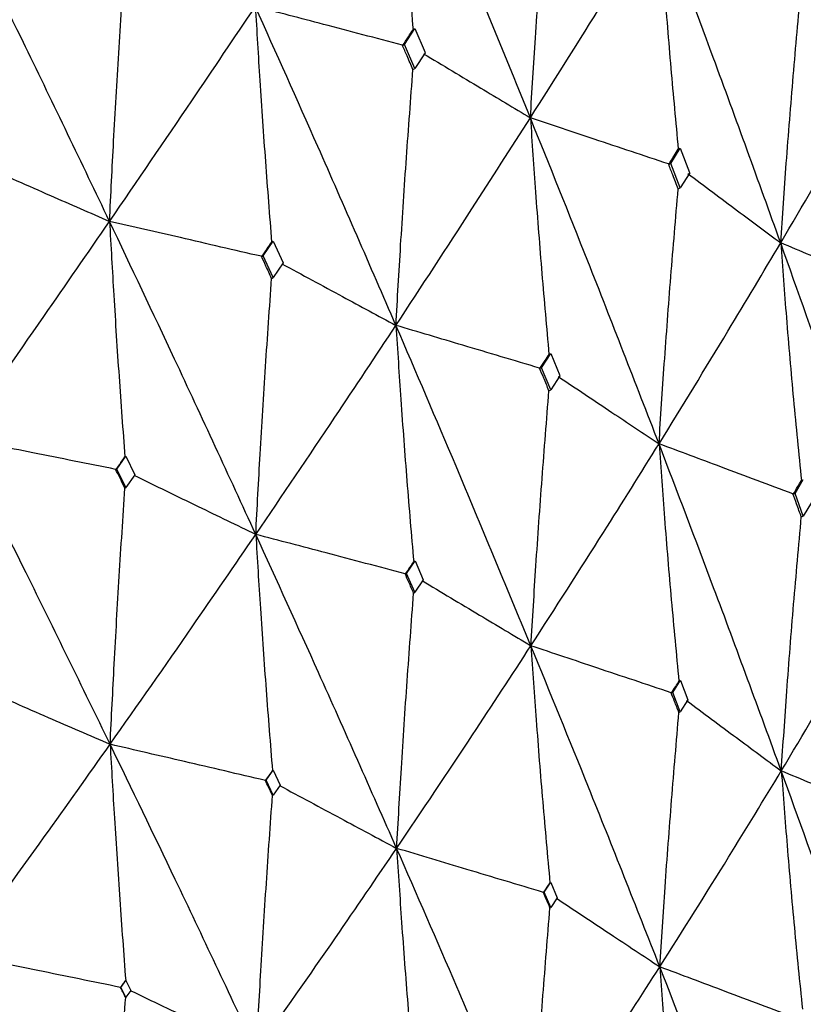
# Model space of a CAD drawing. Units: millimetres. Extents: x 23 to 235, y 23 to 372.
# Drawn here: x 53 to 56, y 330 to 333 of the extents above; entities that cross this region are included whole.
import ezdxf

# ---------------------------------------------------------------- set-up
doc = ezdxf.new("R2010")
doc.units = ezdxf.units.MM

msp = doc.modelspace()

# ---------------------------------------------------------------- linework, layer by layer
at = {"color": 7, "linetype": 'Continuous', "lineweight": 25}
for p, q in [((54.6404, 333.1825), (54.6771, 333.2382)), ((54.6771, 333.2382), (54.7133, 333.1538)), ((54.6343, 333.1787), (54.6332, 333.1803)), ((54.6404, 333.1825), (54.6343, 333.1787)), ((54.6771, 333.0981), (54.6404, 333.1825)), ((54.7136, 333.153), (54.6771, 333.0981)), ((54.6706, 333.0941), (54.6771, 333.0981)), ((55.5772, 332.7641), (55.6105, 332.818)), ((55.6105, 332.818), (55.6434, 332.7318)), ((55.5702, 332.7606), (55.5692, 332.7623)), ((55.5772, 332.7641), (55.5702, 332.7606)), ((55.6105, 332.6779), (55.5772, 332.7641)), ((55.6438, 332.731), (55.6105, 332.6779)), ((55.6033, 332.6742), (55.6105, 332.6779)), ((54.1438, 332.439), (54.179, 332.4911)), ((54.1791, 332.4909), (54.2136, 332.4148)), ((54.1387, 332.4354), (54.1375, 332.4373)), ((54.1438, 332.439), (54.1387, 332.4354)), ((54.1786, 332.3631), (54.1438, 332.439)), ((54.2138, 332.4142), (54.1786, 332.3631)), ((54.1734, 332.3595), (54.1786, 332.3631)), ((55.1227, 332.0455), (55.1551, 332.0958)), ((55.1552, 332.0956), (55.1869, 332.0178)), ((55.117, 332.0423), (55.1159, 332.0441)), ((55.1227, 332.0455), (55.117, 332.0423)), ((55.1548, 331.9679), (55.1227, 332.0455)), ((55.1871, 332.0172), (55.1548, 331.9679)), ((55.1488, 331.9645), (55.1548, 331.9679)), ((53.6294, 331.689), (53.6609, 331.7343)), ((53.6573, 331.7316), (53.6609, 331.7343)), ((53.6609, 331.7343), (53.6923, 331.6686)), ((53.626, 331.6863), (53.6249, 331.6879)), ((53.6294, 331.689), (53.626, 331.6863)), ((53.6609, 331.6245), (53.6294, 331.689)), ((53.6923, 331.6686), (53.6609, 331.6245)), ((56.0141, 331.603), (56.0433, 331.6517)), ((53.6573, 331.6217), (53.6609, 331.6245)), ((56.0077, 331.6001), (56.0066, 331.602)), ((56.0141, 331.603), (56.0077, 331.6001)), ((56.043, 331.5238), (56.0141, 331.603)), ((56.072, 331.5715), (56.043, 331.5238)), ((56.0363, 331.5208), (56.043, 331.5238)), ((54.6479, 331.3215), (54.6777, 331.3662)), ((54.6779, 331.3658), (54.7068, 331.299)), ((54.6439, 331.3189), (54.6429, 331.3206)), ((54.6479, 331.3215), (54.6439, 331.3189)), ((54.6771, 331.2554), (54.6479, 331.3215)), ((54.7068, 331.2989), (54.6771, 331.2554)), ((54.6729, 331.2528), (54.6771, 331.2554)), ((55.584, 330.9027), (55.6111, 330.9459)), ((55.6113, 330.9455), (55.6375, 330.8773)), ((55.5795, 330.9004), (55.5785, 330.9021)), ((55.584, 330.9027), (55.5795, 330.9004)), ((55.6105, 330.8351), (55.584, 330.9027)), ((55.6376, 330.8772), (55.6105, 330.8351)), ((55.6058, 330.8328), (55.6105, 330.8351)), ((54.1542, 330.5941), (54.1786, 330.6295)), ((54.1764, 330.6279), (54.1786, 330.6295)), ((54.1786, 330.6295), (54.203, 330.5764)), ((54.1521, 330.5926), (54.1514, 330.5937)), ((54.1542, 330.5941), (54.1521, 330.5926)), ((54.1786, 330.5422), (54.1542, 330.5941)), ((54.203, 330.5764), (54.1786, 330.5422)), ((54.1764, 330.5406), (54.1786, 330.5422)), ((55.1324, 330.2001), (55.1555, 330.2353)), ((55.1557, 330.2349), (55.1779, 330.1808)), ((55.1299, 330.1987), (55.1292, 330.1999)), ((55.1324, 330.2001), (55.1299, 330.1987)), ((55.1548, 330.147), (55.1324, 330.2001)), ((55.1778, 330.1809), (55.1548, 330.147)), ((55.1523, 330.1455), (55.1548, 330.147)), ((53.6433, 329.8657), (53.6609, 329.8903)), ((53.6602, 329.8898), (53.6609, 329.8903)), ((53.6609, 329.8903), (53.6784, 329.8543)), ((53.6427, 329.8652), (53.6424, 329.8656)), ((53.6433, 329.8657), (53.6427, 329.8652)), ((53.6609, 329.8307), (53.6433, 329.8657)), ((53.6784, 329.8543), (53.6609, 329.8307)), ((53.6602, 329.8302), (53.6609, 329.8307))]:
    msp.add_line(p, q, dxfattribs=at)
for points, knots in [([(56.3682, 333.1853), (56.2945, 333.4058), (56.1628, 333.7994), (56.0252, 334.1906), (55.9646, 334.3626)], [0, 0, 0, 0, 0.560057, 1, 1, 1, 1]), ([(54.61, 334.0644), (54.6155, 333.9773), (54.627, 333.7944), (54.6472, 333.5176), (54.6629, 333.3288), (54.6708, 333.2343)], [0, 0, 0, 0, 0.312536, 0.656251, 1, 1, 1, 1]), ([(55.0835, 332.9246), (54.9964, 333.138), (54.8409, 333.5194), (54.6806, 333.8978), (54.61, 334.0644)], [0, 0, 0, 0, 0.559646, 1, 1, 1, 1]), ([(55.0835, 332.9246), (55.0893, 333.0183), (55.1015, 333.2143), (55.1228, 333.514), (55.1396, 333.7205), (55.148, 333.8238)], [0, 0, 0, 0, 0.313901, 0.65693, 1, 1, 1, 1]), ([(53.6034, 332.5603), (53.5053, 332.7653), (53.3298, 333.1318), (53.1508, 333.4952), (53.0719, 333.6553)], [0, 0, 0, 0, 0.559236, 1, 1, 1, 1]), ([(55.0835, 332.9246), (55.1693, 333.0602), (55.3226, 333.3025), (55.4702, 333.5423), (55.5352, 333.6479)], [0, 0, 0, 0, 0.559649, 1, 1, 1, 1]), ([(55.5352, 333.6479), (55.5414, 333.5605), (55.5543, 333.3769), (55.5769, 333.099), (55.5946, 332.9093), (55.6035, 332.8144)], [0, 0, 0, 0, 0.31254, 0.656243, 1, 1, 1, 1]), ([(55.9638, 332.4845), (55.8853, 332.7022), (55.745, 333.0913), (55.5993, 333.4777), (55.5352, 333.6479)], [0, 0, 0, 0, 0.559648, 1, 1, 1, 1]), ([(53.6034, 332.5603), (53.6081, 332.6544), (53.6179, 332.8511), (53.6351, 333.1519), (53.6486, 333.3593), (53.6553, 333.4629)], [0, 0, 0, 0, 0.314212, 0.65708, 1, 1, 1, 1]), ([(55.9638, 332.4845), (55.9702, 332.5778), (55.9837, 332.7732), (56.0075, 333.0717), (56.0261, 333.2773), (56.0354, 333.3801)], [0, 0, 0, 0, 0.313898, 0.656928, 1, 1, 1, 1]), ([(53.6034, 332.5603), (53.7003, 332.702), (53.8737, 332.9552), (54.0419, 333.2059), (54.116, 333.3163)], [0, 0, 0, 0, 0.559238, 1, 1, 1, 1]), ([(54.116, 333.3163), (54.1212, 333.2294), (54.1321, 333.0466), (54.1511, 332.7701), (54.166, 332.5814), (54.1735, 332.487)], [0, 0, 0, 0, 0.312049, 0.656003, 1, 1, 1, 1]), ([(54.6106, 332.1944), (54.5196, 332.4044), (54.3567, 332.7798), (54.1896, 333.1522), (54.116, 333.3163)], [0, 0, 0, 0, 0.559236, 1, 1, 1, 1]), ([(54.6332, 333.1803), (54.5869, 333.1925), (54.4942, 333.2168), (54.3218, 333.2622), (54.1957, 333.2953), (54.116, 333.3163)], [0, 0, 0, 0, 0.268566, 0.537129, 1, 1, 1, 1]), ([(54.6343, 333.1787), (54.6411, 333.1891), (54.6533, 333.2077), (54.6655, 333.2262), (54.6709, 333.2344)], [0, 0, 0, 0, 0.559979, 1, 1, 1, 1]), ([(54.6706, 333.0941), (54.6637, 333.1102), (54.6512, 333.139), (54.6387, 333.1677), (54.6332, 333.1803)], [0, 0, 0, 0, 0.559959, 1, 1, 1, 1]), ([(55.9638, 332.4845), (56.0409, 332.6158), (56.1787, 332.8504), (56.3103, 333.0829), (56.3682, 333.1853)], [0, 0, 0, 0, 0.55965, 1, 1, 1, 1]), ([(54.7079, 333.1501), (54.7414, 333.1299), (54.8085, 333.0896), (54.9337, 333.0144), (55.0254, 332.9594), (55.0835, 332.9246)], [0, 0, 0, 0, 0.268562, 0.537129, 1, 1, 1, 1]), ([(54.6106, 332.1944), (54.616, 332.2882), (54.6273, 332.4844), (54.6472, 332.7842), (54.6628, 332.9908), (54.6706, 333.0941)], [0, 0, 0, 0, 0.314214, 0.657081, 1, 1, 1, 1]), ([(54.6106, 332.1944), (54.7003, 332.3312), (54.8607, 332.5757), (55.0153, 332.8179), (55.0835, 332.9246)], [0, 0, 0, 0, 0.559237, 1, 1, 1, 1]), ([(55.0835, 332.9246), (55.0894, 332.8374), (55.1018, 332.654), (55.1234, 332.3764), (55.1404, 332.1868), (55.1489, 332.0921)], [0, 0, 0, 0, 0.312044, 0.656001, 1, 1, 1, 1]), ([(55.5359, 331.7779), (55.4528, 331.9924), (55.3044, 332.376), (55.1511, 332.7568), (55.0835, 332.9246)], [0, 0, 0, 0, 0.559236, 1, 1, 1, 1]), ([(55.5692, 332.7623), (55.5257, 332.7768), (55.4386, 332.8059), (55.2767, 332.86), (55.1584, 332.8996), (55.0835, 332.9246)], [0, 0, 0, 0, 0.2685626, 0.537124, 1, 1, 1, 1]), ([(55.5702, 332.7606), (55.5764, 332.7707), (55.5876, 332.7886), (55.5986, 332.8066), (55.6035, 332.8145)], [0, 0, 0, 0, 0.559934, 1, 1, 1, 1]), ([(53.1589, 332.755), (53.1984, 332.7377), (53.2773, 332.7031), (53.4254, 332.6383), (53.5342, 332.5906), (53.6034, 332.5603)], [0, 0, 0, 0, 0.2668111, 0.5336041, 1, 1, 1, 1]), ([(55.6033, 332.6742), (55.5969, 332.6907), (55.5856, 332.72), (55.5742, 332.7494), (55.5692, 332.7623)], [0, 0, 0, 0, 0.559928, 1, 1, 1, 1]), ([(55.6371, 332.7284), (55.6663, 332.7065), (55.7246, 332.6629), (55.8334, 332.5816), (55.9133, 332.5221), (55.9638, 332.4845)], [0, 0, 0, 0, 0.268573, 0.537135, 1, 1, 1, 1]), ([(55.5359, 331.7779), (55.5419, 331.8714), (55.5546, 332.0669), (55.577, 332.3657), (55.5945, 332.5714), (55.6033, 332.6742)], [0, 0, 0, 0, 0.314216, 0.65709, 1, 1, 1, 1]), ([(53.0733, 331.7983), (53.1734, 331.9409), (53.3526, 332.1962), (53.5266, 332.4489), (53.6034, 332.5603)], [0, 0, 0, 0, 0.558816, 1, 1, 1, 1]), ([(53.6034, 332.5603), (53.6082, 332.4736), (53.6185, 332.291), (53.6363, 332.0146), (53.6503, 331.8259), (53.6573, 331.7316)], [0, 0, 0, 0, 0.311512, 0.655732, 1, 1, 1, 1]), ([(54.1177, 331.4592), (54.0228, 331.6651), (53.8531, 332.0337), (53.6799, 332.3991), (53.6034, 332.5603)], [0, 0, 0, 0, 0.558817, 1, 1, 1, 1]), ([(54.1375, 332.4373), (54.09, 332.4482), (53.9949, 332.4701), (53.8168, 332.5112), (53.6864, 332.5412), (53.6034, 332.5603)], [0, 0, 0, 0, 0.266804, 0.533607, 1, 1, 1, 1]), ([(54.1387, 332.4354), (54.1452, 332.4451), (54.1569, 332.4624), (54.1686, 332.4797), (54.1737, 332.4873)], [0, 0, 0, 0, 0.559976, 1, 1, 1, 1]), ([(55.5359, 331.7779), (55.6173, 331.9102), (55.763, 332.1467), (55.9023, 332.3811), (55.9638, 332.4845)], [0, 0, 0, 0, 0.559236, 1, 1, 1, 1]), ([(55.9638, 332.4845), (55.9703, 332.3969), (55.9841, 332.2129), (56.0081, 331.934), (56.027, 331.7435), (56.0365, 331.6483)], [0, 0, 0, 0, 0.31205, 0.656004, 1, 1, 1, 1]), ([(56.3689, 331.3153), (56.2949, 331.5339), (56.1625, 331.9248), (56.0246, 332.3132), (55.9638, 332.4845)], [0, 0, 0, 0, 0.559237, 1, 1, 1, 1]), ([(56.4127, 332.2977), (56.3725, 332.3144), (56.292, 332.3479), (56.1423, 332.4101), (56.033, 332.4556), (55.9638, 332.4845)], [0, 0, 0, 0, 0.268565, 0.537128, 1, 1, 1, 1]), ([(54.1734, 332.3595), (54.1667, 332.374), (54.1548, 332.3999), (54.1428, 332.4258), (54.1375, 332.4373)], [0, 0, 0, 0, 0.5599415, 1, 1, 1, 1]), ([(54.209, 332.4113), (54.2447, 332.392), (54.316, 332.3535), (54.4498, 332.2812), (54.5481, 332.2282), (54.6106, 332.1944)], [0, 0, 0, 0, 0.266801, 0.533602, 1, 1, 1, 1]), ([(54.1177, 331.4592), (54.1227, 331.5531), (54.1332, 331.7494), (54.1517, 332.0495), (54.1661, 332.2561), (54.1734, 332.3595)], [0, 0, 0, 0, 0.314483, 0.657221, 1, 1, 1, 1]), ([(54.1177, 331.4592), (54.211, 331.5968), (54.3781, 331.843), (54.5395, 332.0868), (54.6106, 332.1944)], [0, 0, 0, 0, 0.558816, 1, 1, 1, 1]), ([(54.6106, 332.1944), (54.6162, 332.1074), (54.628, 331.9242), (54.6487, 331.6469), (54.6649, 331.4574), (54.673, 331.3626)], [0, 0, 0, 0, 0.311512, 0.65573, 1, 1, 1, 1]), ([(55.0854, 331.0674), (54.9981, 331.2781), (54.8419, 331.6552), (54.6814, 332.0294), (54.6106, 332.1944)], [0, 0, 0, 0, 0.558813, 1, 1, 1, 1]), ([(55.1159, 332.0441), (55.0709, 332.0575), (54.9809, 332.0842), (54.8125, 332.1344), (54.6891, 332.1711), (54.6106, 332.1944)], [0, 0, 0, 0, 0.266802, 0.533606, 1, 1, 1, 1]), ([(55.117, 332.0423), (55.123, 332.0516), (55.1337, 332.0683), (55.1444, 332.085), (55.1491, 332.0923)], [0, 0, 0, 0, 0.559925, 1, 1, 1, 1]), ([(55.1488, 331.9645), (55.1427, 331.9794), (55.1317, 332.0059), (55.1207, 332.0325), (55.1159, 332.0441)], [0, 0, 0, 0, 0.559928, 1, 1, 1, 1]), ([(55.1815, 332.0146), (55.2129, 331.9935), (55.2758, 331.9515), (55.3939, 331.8726), (55.4807, 331.8147), (55.5359, 331.7779)], [0, 0, 0, 0, 0.266803, 0.533604, 1, 1, 1, 1]), ([(55.0854, 331.0674), (55.0911, 331.161), (55.103, 331.3567), (55.1241, 331.6558), (55.1406, 331.8616), (55.1488, 331.9645)], [0, 0, 0, 0, 0.314482, 0.657219, 1, 1, 1, 1]), ([(53.6055, 330.7207), (53.5073, 330.9221), (53.3313, 331.2828), (53.1524, 331.6404), (53.0733, 331.7983)], [0, 0, 0, 0, 0.558384, 1, 1, 1, 1]), ([(53.6249, 331.6879), (53.5763, 331.6976), (53.4791, 331.7171), (53.2952, 331.7539), (53.16, 331.781), (53.0733, 331.7983)], [0, 0, 0, 0, 0.264218, 0.528431, 1, 1, 1, 1]), ([(55.0854, 331.0674), (55.171, 331.2003), (55.3242, 331.4381), (55.4711, 331.6739), (55.5359, 331.7779)], [0, 0, 0, 0, 0.5588168, 1, 1, 1, 1]), ([(55.5359, 331.7779), (55.5422, 331.6906), (55.5554, 331.5067), (55.5786, 331.2282), (55.5968, 331.0378), (55.6059, 330.9426)], [0, 0, 0, 0, 0.311508, 0.655735, 1, 1, 1, 1]), ([(55.9659, 330.6272), (55.8871, 330.8422), (55.7462, 331.227), (55.6002, 331.6093), (55.5359, 331.7779)], [0, 0, 0, 0, 0.558818, 1, 1, 1, 1]), ([(56.0066, 331.602), (55.9647, 331.6177), (55.8809, 331.649), (55.7239, 331.7076), (55.609, 331.7506), (55.5359, 331.7779)], [0, 0, 0, 0, 0.266803, 0.533607, 1, 1, 1, 1]), ([(53.626, 331.6863), (53.6318, 331.6948), (53.6423, 331.7098), (53.6527, 331.7249), (53.6573, 331.7316)], [0, 0, 0, 0, 0.559918, 1, 1, 1, 1]), ([(53.6573, 331.6217), (53.6512, 331.6341), (53.6405, 331.6561), (53.6296, 331.6782), (53.6249, 331.6879)], [0, 0, 0, 0, 0.5599303, 1, 1, 1, 1]), ([(53.6894, 331.667), (53.7271, 331.6487), (53.8024, 331.6121), (53.9451, 331.5429), (54.0503, 331.4919), (54.1177, 331.4592)], [0, 0, 0, 0, 0.264219, 0.528432, 1, 1, 1, 1]), ([(56.0077, 331.6001), (56.0131, 331.6091), (56.0228, 331.6253), (56.0324, 331.6414), (56.0366, 331.6485)], [0, 0, 0, 0, 0.559955, 1, 1, 1, 1]), ([(53.6055, 330.7207), (53.6102, 330.8148), (53.62, 331.0113), (53.6371, 331.3115), (53.6506, 331.5183), (53.6573, 331.6217)], [0, 0, 0, 0, 0.314765, 0.657358, 1, 1, 1, 1]), ([(56.0363, 331.5208), (56.0308, 331.536), (56.0209, 331.563), (56.011, 331.5901), (56.0066, 331.602)], [0, 0, 0, 0, 0.559922, 1, 1, 1, 1]), ([(55.9659, 330.6272), (55.9722, 330.7205), (55.9855, 330.9155), (56.0088, 331.2134), (56.0272, 331.4183), (56.0363, 331.5208)], [0, 0, 0, 0, 0.314478, 0.657219, 1, 1, 1, 1]), ([(53.6055, 330.7207), (53.7024, 330.8588), (53.8759, 331.106), (54.0436, 331.351), (54.1177, 331.4592)], [0, 0, 0, 0, 0.558384, 1, 1, 1, 1]), ([(54.1177, 331.4592), (54.1229, 331.3724), (54.1341, 331.1893), (54.1536, 330.9121), (54.1688, 330.7227), (54.1764, 330.6279)], [0, 0, 0, 0, 0.310969, 0.655464, 1, 1, 1, 1]), ([(54.6131, 330.3547), (54.5219, 330.5611), (54.3586, 330.9307), (54.1915, 331.2973), (54.1177, 331.4592)], [0, 0, 0, 0, 0.558386, 1, 1, 1, 1]), ([(54.6429, 331.3206), (54.5966, 331.3328), (54.504, 331.3573), (54.3289, 331.4035), (54.2002, 331.4374), (54.1177, 331.4592)], [0, 0, 0, 0, 0.264214, 0.528429, 1, 1, 1, 1]), ([(54.6439, 331.3189), (54.6494, 331.3272), (54.6592, 331.3419), (54.669, 331.3567), (54.6733, 331.3631)], [0, 0, 0, 0, 0.559928, 1, 1, 1, 1]), ([(54.6729, 331.2528), (54.6673, 331.2654), (54.6573, 331.288), (54.6473, 331.3107), (54.6429, 331.3206)], [0, 0, 0, 0, 0.559923, 1, 1, 1, 1]), ([(55.9659, 330.6272), (56.0428, 330.7558), (56.1804, 330.9859), (56.3112, 331.2145), (56.3689, 331.3153)], [0, 0, 0, 0, 0.558816, 1, 1, 1, 1]), ([(54.7027, 331.2964), (54.7363, 331.2762), (54.8036, 331.2359), (54.9311, 331.1597), (55.0251, 331.1034), (55.0854, 331.0674)], [0, 0, 0, 0, 0.264216, 0.528426, 1, 1, 1, 1]), ([(54.6131, 330.3547), (54.6185, 330.4485), (54.6298, 330.6444), (54.6496, 330.9437), (54.6651, 331.1497), (54.6729, 331.2528)], [0, 0, 0, 0, 0.314765, 0.657356, 1, 1, 1, 1]), ([(54.6131, 330.3547), (54.7027, 330.4879), (54.8632, 330.7264), (55.0173, 330.9629), (55.0854, 331.0674)], [0, 0, 0, 0, 0.558386, 1, 1, 1, 1]), ([(55.0854, 331.0674), (55.0914, 330.9803), (55.1041, 330.7966), (55.1262, 330.5183), (55.1436, 330.328), (55.1523, 330.2328)], [0, 0, 0, 0, 0.310972, 0.655464, 1, 1, 1, 1]), ([(55.5386, 329.938), (55.4555, 330.149), (55.3066, 330.5267), (55.1531, 330.9018), (55.0854, 331.0674)], [0, 0, 0, 0, 0.558381, 1, 1, 1, 1]), ([(55.5785, 330.9021), (55.535, 330.9167), (55.448, 330.9458), (55.2836, 331.0009), (55.1628, 331.0414), (55.0854, 331.0674)], [0, 0, 0, 0, 0.264217, 0.528431, 1, 1, 1, 1]), ([(53.1499, 330.9189), (53.1895, 330.9017), (53.2686, 330.8672), (53.4205, 330.8012), (53.5328, 330.7523), (53.6055, 330.7207)], [0, 0, 0, 0, 0.26081, 0.521627, 1, 1, 1, 1]), ([(55.5795, 330.9004), (55.5845, 330.9084), (55.5934, 330.9226), (55.6023, 330.9368), (55.6062, 330.9431)], [0, 0, 0, 0, 0.559948, 1, 1, 1, 1]), ([(55.6058, 330.8328), (55.6007, 330.8457), (55.5916, 330.8688), (55.5825, 330.8919), (55.5785, 330.9021)], [0, 0, 0, 0, 0.559925, 1, 1, 1, 1]), ([(55.6329, 330.8749), (55.6621, 330.8531), (55.7207, 330.8095), (55.8316, 330.727), (55.9134, 330.6661), (55.9659, 330.6272)], [0, 0, 0, 0, 0.264211, 0.528432, 1, 1, 1, 1]), ([(55.5386, 329.938), (55.5447, 330.0315), (55.5574, 330.2268), (55.5797, 330.525), (55.5971, 330.7302), (55.6058, 330.8328)], [0, 0, 0, 0, 0.314763, 0.657363, 1, 1, 1, 1]), ([(53.0752, 329.981), (53.1754, 330.1191), (53.355, 330.3668), (53.5287, 330.6122), (53.6055, 330.7207)], [0, 0, 0, 0, 0.55793, 1, 1, 1, 1]), ([(53.6055, 330.7207), (53.6104, 330.6341), (53.6208, 330.4511), (53.639, 330.1741), (53.6531, 329.9846), (53.6602, 329.8898)], [0, 0, 0, 0, 0.310508, 0.655234, 1, 1, 1, 1]), ([(54.1198, 329.6418), (54.0251, 329.8432), (53.8552, 330.2044), (53.6821, 330.5624), (53.6055, 330.7207)], [0, 0, 0, 0, 0.557931, 1, 1, 1, 1]), ([(54.1514, 330.5937), (54.1039, 330.6048), (54.0089, 330.6269), (53.827, 330.6692), (53.6925, 330.7005), (53.6055, 330.7207)], [0, 0, 0, 0, 0.260813, 0.521626, 1, 1, 1, 1]), ([(54.1521, 330.5926), (54.1566, 330.5992), (54.1648, 330.611), (54.1729, 330.6227), (54.1764, 330.6279)], [0, 0, 0, 0, 0.559926, 1, 1, 1, 1]), ([(55.5386, 329.938), (55.62, 330.0667), (55.7657, 330.2972), (55.9045, 330.5261), (55.9659, 330.6272)], [0, 0, 0, 0, 0.558382, 1, 1, 1, 1]), ([(55.9659, 330.6272), (55.9725, 330.5397), (55.9866, 330.3553), (56.0113, 330.0758), (56.0305, 329.8845), (56.0401, 329.7889)], [0, 0, 0, 0, 0.310972, 0.655462, 1, 1, 1, 1]), ([(56.372, 329.4753), (56.2978, 329.6903), (56.1649, 330.0755), (56.0268, 330.4582), (55.9659, 330.6272)], [0, 0, 0, 0, 0.558384, 1, 1, 1, 1]), ([(56.4214, 330.437), (56.3813, 330.4538), (56.3009, 330.4873), (56.149, 330.5507), (56.0374, 330.5973), (55.9659, 330.6272)], [0, 0, 0, 0, 0.264213, 0.528432, 1, 1, 1, 1]), ([(54.1764, 330.5406), (54.1717, 330.5505), (54.1634, 330.5682), (54.155, 330.5859), (54.1514, 330.5937)], [0, 0, 0, 0, 0.559846, 1, 1, 1, 1]), ([(54.2013, 330.5756), (54.237, 330.5564), (54.3085, 330.518), (54.4458, 330.4444), (54.5474, 330.39), (54.6131, 330.3547)], [0, 0, 0, 0, 0.260818, 0.52163, 1, 1, 1, 1]), ([(54.1198, 329.6418), (54.125, 329.7358), (54.1358, 329.9319), (54.1545, 330.2315), (54.1691, 330.4376), (54.1764, 330.5406)], [0, 0, 0, 0, 0.31515, 0.657554, 1, 1, 1, 1]), ([(54.1198, 329.6418), (54.2133, 329.7748), (54.3809, 330.0134), (54.5419, 330.2501), (54.6131, 330.3547)], [0, 0, 0, 0, 0.557938, 1, 1, 1, 1]), ([(54.6131, 330.3547), (54.6188, 330.2678), (54.6308, 330.0843), (54.6517, 329.8061), (54.6681, 329.6159), (54.6763, 329.5207)], [0, 0, 0, 0, 0.310505, 0.655233, 1, 1, 1, 1]), ([(55.0879, 329.2498), (55.0006, 329.4561), (54.8443, 329.8257), (54.684, 330.1926), (54.6131, 330.3547)], [0, 0, 0, 0, 0.557932, 1, 1, 1, 1]), ([(55.1292, 330.1999), (55.0843, 330.2133), (54.9945, 330.2403), (54.8224, 330.2919), (54.6953, 330.33), (54.6131, 330.3547)], [0, 0, 0, 0, 0.260814, 0.521627, 1, 1, 1, 1]), ([(55.1299, 330.1987), (55.1342, 330.2052), (55.1417, 330.2167), (55.1493, 330.2283), (55.1526, 330.2333)], [0, 0, 0, 0, 0.5598993, 1, 1, 1, 1]), ([(55.1523, 330.1455), (55.148, 330.1557), (55.1403, 330.1738), (55.1326, 330.1919), (55.1292, 330.1999)], [0, 0, 0, 0, 0.559933, 1, 1, 1, 1]), ([(55.175, 330.1792), (55.2066, 330.1583), (55.2697, 330.1164), (55.3909, 330.036), (55.4806, 329.9765), (55.5386, 329.938)], [0, 0, 0, 0, 0.260818, 0.52163, 1, 1, 1, 1]), ([(55.0879, 329.2498), (55.0937, 329.3435), (55.106, 329.5391), (55.1273, 329.8376), (55.1439, 330.0429), (55.1523, 330.1455)], [0, 0, 0, 0, 0.315152, 0.657551, 1, 1, 1, 1]), ([(53.6065, 328.9307), (53.5084, 329.1267), (53.3326, 329.4783), (53.1542, 329.8267), (53.0752, 329.981)], [0, 0, 0, 0, 0.557458, 1, 1, 1, 1]), ([(53.6424, 329.8656), (53.5939, 329.8755), (53.4968, 329.8952), (53.3077, 329.9337), (53.1672, 329.9623), (53.0752, 329.981)], [0, 0, 0, 0, 0.256666, 0.513328, 1, 1, 1, 1]), ([(55.0879, 329.2498), (55.1736, 329.3782), (55.3273, 329.6083), (55.4738, 329.837), (55.5386, 329.938)], [0, 0, 0, 0, 0.557934, 1, 1, 1, 1]), ([(55.5386, 329.938), (55.545, 329.8508), (55.5585, 329.6666), (55.582, 329.3873), (55.6004, 329.1961), (55.6096, 329.1005)], [0, 0, 0, 0, 0.310507, 0.655233, 1, 1, 1, 1]), ([(55.9686, 328.8094), (55.8899, 329.02), (55.7489, 329.3975), (55.6031, 329.7723), (55.5386, 329.938)], [0, 0, 0, 0, 0.5579326, 1, 1, 1, 1]), ([(56.0194, 329.7571), (55.9775, 329.7728), (55.8939, 329.8043), (55.7336, 329.8646), (55.6152, 329.9092), (55.5386, 329.938)], [0, 0, 0, 0, 0.260811, 0.521624, 1, 1, 1, 1]), ([(53.6427, 329.8652), (53.646, 329.8698), (53.6518, 329.878), (53.6576, 329.8862), (53.6602, 329.8898)], [0, 0, 0, 0, 0.56003, 1, 1, 1, 1]), ([(53.6602, 329.8302), (53.6569, 329.8368), (53.651, 329.8486), (53.645, 329.8604), (53.6424, 329.8656)], [0, 0, 0, 0, 0.5597686, 1, 1, 1, 1]), ([(53.6782, 329.854), (53.7159, 329.8359), (53.7914, 329.7996), (53.9386, 329.7288), (54.0481, 329.6762), (54.1198, 329.6418)], [0, 0, 0, 0, 0.256293, 0.513082, 1, 1, 1, 1]), ([(53.6065, 328.9307), (53.6114, 329.0249), (53.6218, 329.2213), (53.6396, 329.521), (53.6533, 329.7271), (53.6602, 329.8302)], [0, 0, 0, 0, 0.315746, 0.657852, 1, 1, 1, 1])]:
    msp.add_open_spline(points, degree=3, knots=knots, dxfattribs=at)

doc.saveas('drawing.dxf')
